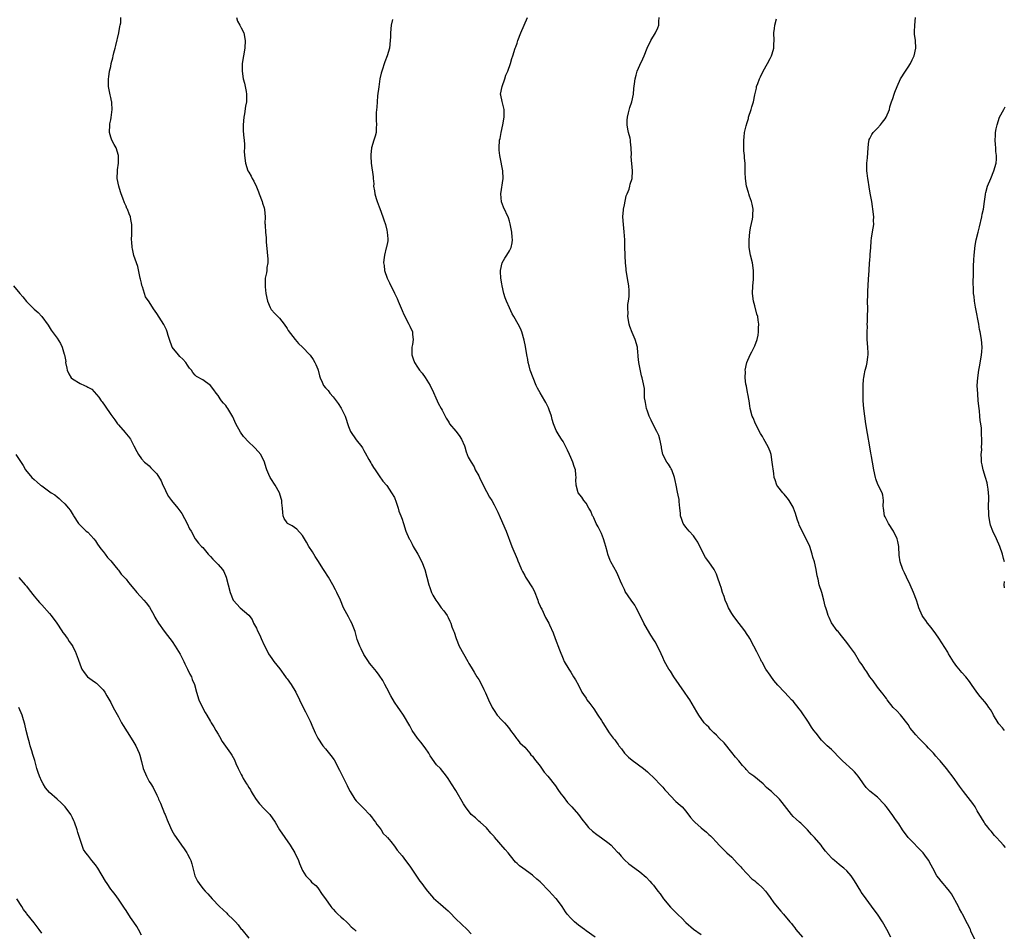
# Model space of a CAD drawing. Units: inches. Extents: x 2619000 to 2622000, y 1512000 to 1515000.
# Drawn here: x 2619513 to 2619770, y 1512803 to 1513040 of the extents above; entities that cross this region are included whole.
import ezdxf

# ---------------------------------------------------------------- set-up
doc = ezdxf.new("R2010")
doc.units = ezdxf.units.IN
doc.header["$MEASUREMENT"] = 0
doc.layers.add('LD26191512_10ft', color=73, linetype='Continuous')

msp = doc.modelspace()

# ---------------------------------------------------------------- linework, layer by layer
at = {"layer": 'LD26191512_10ft'}
for points, elevation in [([(2619663.38, 1512801), (2619661, 1512802.69), (2619660.62, 1512803), (2619659, 1512804.19), (2619658.02, 1512805), (2619657, 1512805.96), (2619656.08, 1512807), (2619655.66, 1512807.66), (2619654.73, 1512809), (2619653.29, 1512811), (2619653.15, 1512811.15), (2619652.14, 1512812.14), (2619651.37, 1512813), (2619649, 1512815.44), (2619648.15, 1512816.15), (2619647.21, 1512817), (2619647, 1512817.17), (2619644.47, 1512819), (2619643.64, 1512819.64), (2619643, 1512820.26), (2619642.6, 1512820.6), (2619642.24, 1512821), (2619640.66, 1512823), (2619639.87, 1512823.87), (2619637.12, 1512827.12), (2619637, 1512827.29), (2619636.17, 1512828.17), (2619635, 1512829.55), (2619633.39, 1512831), (2619633, 1512831.32), (2619632.14, 1512832.14), (2619631, 1512833.08), (2619629.58, 1512835), (2619629, 1512835.86), (2619627, 1512839.28), (2619625.89, 1512841), (2619625, 1512842.43), (2619624.59, 1512843), (2619622.98, 1512845), (2619622.02, 1512846.02), (2619620.36, 1512848.36), (2619619.98, 1512849), (2619619, 1512850.46), (2619617.89, 1512851.89), (2619616.98, 1512853), (2619615.65, 1512855), (2619615, 1512856.19), (2619613.38, 1512859), (2619612.39, 1512860.39), (2619612, 1512861), (2619611, 1512862.35), (2619610.03, 1512864.03), (2619609, 1512866.04), (2619608.47, 1512867), (2619607.98, 1512867.98), (2619607, 1512869.44), (2619606.33, 1512870.33), (2619605, 1512871.91), (2619604.53, 1512872.52), (2619604.22, 1512873), (2619603, 1512874.83), (2619602.3, 1512876.3), (2619601.94, 1512877), (2619601.32, 1512878.68), (2619600.75, 1512880.75), (2619599.87, 1512883), (2619599.57, 1512883.57), (2619599, 1512884.6), (2619598.19, 1512886.19), (2619597.75, 1512887), (2619596.94, 1512888.94), (2619596.02, 1512891), (2619595.67, 1512891.67), (2619594.94, 1512893), (2619593.78, 1512895), (2619592.7, 1512896.7), (2619592.52, 1512897), (2619591, 1512899.3), (2619590.34, 1512900.34), (2619589.6, 1512901.6), (2619588.7, 1512903), (2619588.1, 1512904.1), (2619587.51, 1512905), (2619587, 1512905.83), (2619585.52, 1512907.52), (2619584.35, 1512908.35), (2619583.13, 1512909), (2619583, 1512909.14), (2619582.25, 1512910.25), (2619581.96, 1512911), (2619581.85, 1512911.85), (2619581.76, 1512913), (2619581.62, 1512914.38), (2619581.6, 1512915), (2619581.48, 1512915.48), (2619580.98, 1512916.98), (2619579.85, 1512919), (2619578.72, 1512920.72), (2619578.58, 1512921), (2619578.26, 1512921.74), (2619577.68, 1512923), (2619577.53, 1512923.53), (2619577.08, 1512925), (2619576.18, 1512927), (2619574.64, 1512928.64), (2619574.35, 1512929), (2619573, 1512930.23), (2619571.66, 1512931.66), (2619570.81, 1512932.81), (2619569.67, 1512935), (2619568.85, 1512936.85), (2619567.53, 1512939), (2619567.32, 1512939.32), (2619567, 1512939.73), (2619566.4, 1512940.4), (2619565.93, 1512941), (2619565.54, 1512941.54), (2619565, 1512942.37), (2619564.49, 1512943), (2619563.85, 1512943.85), (2619563, 1512944.99), (2619561, 1512946.47), (2619559.33, 1512947.33), (2619559, 1512947.65), (2619558.38, 1512948.38), (2619558.04, 1512949), (2619557.54, 1512949.54), (2619557, 1512950.3), (2619556.61, 1512951), (2619555.84, 1512951.84), (2619555, 1512952.59), (2619554.63, 1512953), (2619552.98, 1512955), (2619552.29, 1512957), (2619551.97, 1512958.03), (2619551.71, 1512959), (2619551.52, 1512959.52), (2619550.88, 1512960.88), (2619549, 1512963.77), (2619548.15, 1512965), (2619547, 1512966.82), (2619546.1, 1512968.1), (2619545.78, 1512969), (2619545.27, 1512970.73), (2619545.11, 1512971.11), (2619545, 1512971.67), (2619544.74, 1512972.74), (2619544.7, 1512973), (2619544.03, 1512976.03), (2619543.68, 1512977), (2619543.06, 1512978.94), (2619542.66, 1512980.66), (2619542.56, 1512981), (2619542.49, 1512982.49), (2619542.43, 1512983), (2619542.51, 1512984.51), (2619542.5, 1512985), (2619542.46, 1512985.54), (2619542.49, 1512987), (2619542.27, 1512988.27), (2619542.11, 1512989), (2619541.78, 1512989.78), (2619541.33, 1512991), (2619541.21, 1512991.21), (2619541, 1512991.76), (2619540.61, 1512992.61), (2619540.15, 1512993.85), (2619539.71, 1512995), (2619539.55, 1512995.55), (2619539.08, 1512997), (2619538.67, 1512999), (2619538.73, 1513001), (2619538.75, 1513001.25), (2619539.02, 1513003), (2619539.04, 1513005), (2619538.38, 1513007), (2619537.86, 1513007.86), (2619537.28, 1513009), (2619537, 1513009.8), (2619536.67, 1513011), (2619536.72, 1513013), (2619536.74, 1513013.26), (2619537, 1513014.32), (2619537.12, 1513014.88), (2619537.38, 1513017), (2619537.24, 1513018.76), (2619537.24, 1513019), (2619537.2, 1513019.2), (2619537, 1513020.14), (2619536.82, 1513020.82), (2619536.75, 1513021.25), (2619536.43, 1513023), (2619536.39, 1513025), (2619536.49, 1513025.51), (2619536.68, 1513027), (2619537, 1513028.25), (2619537.14, 1513029), (2619537.55, 1513030.45), (2619537.62, 1513031), (2619537.8, 1513031.8), (2619538.13, 1513033), (2619538.3, 1513033.7), (2619539.08, 1513037), (2619539.36, 1513038.64), (2619539.48, 1513039), (2619539.6, 1513039.6), (2619539.65, 1513041)], 8840), ([(2619569.78, 1513041), (2619570.08, 1513040.08), (2619570.7, 1513039), (2619571, 1513038.32), (2619571.7, 1513037), (2619572.09, 1513035), (2619572, 1513033), (2619571.32, 1513029), (2619571.25, 1513027), (2619571.58, 1513025), (2619571.85, 1513023.85), (2619572.09, 1513023), (2619572.33, 1513021.67), (2619572.42, 1513021), (2619572.39, 1513020.39), (2619572.37, 1513019), (2619572.15, 1513017.85), (2619571.88, 1513015.88), (2619571.71, 1513015), (2619571.54, 1513013), (2619571.58, 1513011.58), (2619571.67, 1513010.33), (2619571.81, 1513009), (2619571.9, 1513007.9), (2619571.86, 1513007), (2619571.84, 1513006.16), (2619571.91, 1513005), (2619572.16, 1513003), (2619572.8, 1513001), (2619573, 1513000.62), (2619573.6, 1512999.6), (2619573.85, 1512999), (2619574.3, 1512998.3), (2619575, 1512996.81), (2619575.54, 1512995.54), (2619575.71, 1512995), (2619576.48, 1512993), (2619576.56, 1512992.56), (2619577, 1512991.31), (2619577.13, 1512990.87), (2619577.29, 1512989), (2619577.23, 1512987.23), (2619577.27, 1512987), (2619577.3, 1512986.7), (2619577.39, 1512985), (2619577.54, 1512983.54), (2619577.52, 1512982.48), (2619577.76, 1512979.76), (2619578.01, 1512977.98), (2619577.99, 1512977), (2619577.75, 1512975.75), (2619577.74, 1512975), (2619577.62, 1512974.38), (2619577.3, 1512973), (2619577.27, 1512971.27), (2619577.24, 1512971), (2619577.25, 1512970.75), (2619577.48, 1512969), (2619577.9, 1512967), (2619578.62, 1512965.38), (2619578.75, 1512965), (2619578.84, 1512964.84), (2619579.78, 1512963.78), (2619580.61, 1512963), (2619581, 1512962.59), (2619582.23, 1512961), (2619583, 1512959.84), (2619583.3, 1512959.3), (2619585.1, 1512957), (2619585.95, 1512955.95), (2619587, 1512955.02), (2619588.95, 1512952.95), (2619589, 1512952.89), (2619589.77, 1512951.77), (2619590.21, 1512951), (2619590.48, 1512950.48), (2619591, 1512949.27), (2619591.1, 1512949), (2619591.47, 1512947.47), (2619591.64, 1512947), (2619592.16, 1512945.84), (2619592.49, 1512945), (2619593, 1512944.37), (2619593.68, 1512943.68), (2619594.17, 1512943), (2619595, 1512942.06), (2619596.3, 1512940.3), (2619597.09, 1512939.09), (2619598.16, 1512937), (2619599, 1512934.28), (2619599.54, 1512933), (2619601, 1512930.83), (2619602.46, 1512929), (2619602.68, 1512928.68), (2619603, 1512928.04), (2619603.39, 1512927.39), (2619604.34, 1512925.66), (2619604.83, 1512924.83), (2619605, 1512924.49), (2619605.56, 1512923.56), (2619605.96, 1512923), (2619607, 1512921.43), (2619608, 1512920), (2619609, 1512918.93), (2619610.28, 1512917), (2619611, 1512915.73), (2619611.48, 1512914.52), (2619611.99, 1512913), (2619612.16, 1512912.16), (2619612.68, 1512911), (2619613, 1512910.11), (2619613.24, 1512909.24), (2619613.33, 1512909), (2619613.97, 1512907), (2619614.87, 1512905), (2619615, 1512904.79), (2619615.59, 1512903.59), (2619615.9, 1512903), (2619617.14, 1512901), (2619618.17, 1512899), (2619618.92, 1512897), (2619619.96, 1512893), (2619620.24, 1512892.24), (2619620.65, 1512891), (2619621, 1512890.24), (2619621.78, 1512889), (2619622.31, 1512888.31), (2619623, 1512887.25), (2619623.23, 1512887), (2619623.85, 1512886.15), (2619624.72, 1512885), (2619624.83, 1512884.83), (2619625, 1512884.44), (2619625.5, 1512883.5), (2619625.69, 1512883), (2619625.99, 1512882.01), (2619626.38, 1512881), (2619626.58, 1512880.58), (2619627.09, 1512879), (2619627.93, 1512877), (2619628.99, 1512875), (2619630.18, 1512873), (2619630.45, 1512872.45), (2619631, 1512871.47), (2619631.81, 1512870.19), (2619632.51, 1512869), (2619633, 1512868.25), (2619633.44, 1512867.44), (2619634.31, 1512865.69), (2619634.8, 1512864.8), (2619635.58, 1512863), (2619636.49, 1512861), (2619636.67, 1512860.67), (2619637, 1512860.14), (2619637.82, 1512859), (2619639, 1512857.69), (2619639.68, 1512857), (2619640.29, 1512856.29), (2619641, 1512855.36), (2619641.32, 1512855), (2619642.25, 1512853.75), (2619642.86, 1512852.86), (2619643, 1512852.72), (2619643.76, 1512851.76), (2619645, 1512850.62), (2619646.32, 1512849), (2619646.63, 1512848.63), (2619647, 1512848.27), (2619647.52, 1512847.52), (2619649, 1512845.63), (2619650.08, 1512844.08), (2619651, 1512843.02), (2619653, 1512840.54), (2619653.6, 1512839.6), (2619654.4, 1512838.4), (2619655, 1512837.7), (2619656.15, 1512836.15), (2619657.3, 1512835), (2619658.98, 1512833), (2619659.85, 1512831.85), (2619661, 1512830.41), (2619661.66, 1512829.66), (2619662.69, 1512828.69), (2619663.79, 1512827.79), (2619665, 1512826.96), (2619667, 1512825.47), (2619667.52, 1512825), (2619668.25, 1512824.25), (2619669.21, 1512823.21), (2619669.42, 1512823), (2619670.13, 1512822.13), (2619671, 1512821.23), (2619672.19, 1512820.19), (2619673.71, 1512819), (2619675, 1512818.06), (2619676.66, 1512816.66), (2619677.64, 1512815.64), (2619678.18, 1512815), (2619678.58, 1512814.58), (2619679, 1512814.02), (2619679.75, 1512813), (2619680.3, 1512812.3), (2619681.23, 1512811), (2619683, 1512808.88), (2619683.94, 1512807.94), (2619685, 1512806.86), (2619685.96, 1512805.96), (2619687, 1512804.84), (2619689, 1512803.14), (2619691, 1512801.74)], 8850), ([(2619740.51, 1512801), (2619739.5, 1512803), (2619738.36, 1512805), (2619737.02, 1512807.02), (2619736.18, 1512808.18), (2619734.05, 1512811), (2619733.63, 1512811.63), (2619732.8, 1512812.8), (2619732.67, 1512813), (2619731, 1512815.75), (2619730.5, 1512816.5), (2619730.13, 1512817), (2619729, 1512818.3), (2619728.25, 1512819), (2619727.58, 1512819.58), (2619727, 1512820), (2619725.79, 1512821), (2619725.36, 1512821.36), (2619725, 1512821.7), (2619723.45, 1512823.45), (2619722.59, 1512824.59), (2619722.3, 1512825), (2619720.61, 1512827), (2619719.84, 1512827.84), (2619718.76, 1512829), (2619717.93, 1512829.93), (2619717, 1512830.78), (2619716.72, 1512831), (2619715.8, 1512831.8), (2619715, 1512832.55), (2619714.56, 1512833), (2619712.13, 1512836.13), (2619711.42, 1512837), (2619709.38, 1512839), (2619709, 1512839.34), (2619708.1, 1512840.1), (2619707.16, 1512841), (2619704.76, 1512843), (2619703.76, 1512843.76), (2619702.75, 1512844.75), (2619702.56, 1512845), (2619701.79, 1512845.79), (2619700.81, 1512847), (2619699.97, 1512847.97), (2619699, 1512849.26), (2619697, 1512851.74), (2619695.74, 1512853), (2619695, 1512853.77), (2619694.33, 1512854.33), (2619693.34, 1512855.34), (2619693, 1512855.79), (2619692.38, 1512856.38), (2619691.85, 1512857), (2619690.45, 1512859), (2619689.86, 1512859.86), (2619688.05, 1512863), (2619687.61, 1512863.61), (2619686.72, 1512865), (2619683.89, 1512869), (2619683, 1512870.4), (2619682.56, 1512871), (2619681.43, 1512873), (2619681, 1512873.97), (2619680.57, 1512875), (2619679.64, 1512877), (2619679, 1512878.06), (2619678.66, 1512878.66), (2619677.87, 1512879.87), (2619677, 1512881.29), (2619676.1, 1512883), (2619675.13, 1512885), (2619674.11, 1512887), (2619673.68, 1512887.68), (2619672.75, 1512889), (2619671.24, 1512891.24), (2619671, 1512891.77), (2619670.58, 1512892.58), (2619670.42, 1512893), (2619669.96, 1512893.96), (2619669.57, 1512895), (2619669, 1512896.17), (2619667.43, 1512899), (2619667.29, 1512899.29), (2619666.66, 1512901), (2619666.57, 1512901.43), (2619666.16, 1512903), (2619665.86, 1512903.86), (2619665.56, 1512905), (2619665, 1512906.4), (2619664.12, 1512908.12), (2619663.64, 1512909), (2619663, 1512910.41), (2619662.81, 1512910.81), (2619662.7, 1512911), (2619662.23, 1512912.23), (2619661.74, 1512913), (2619661, 1512914.28), (2619660.44, 1512915), (2619659.86, 1512915.86), (2619658.94, 1512917), (2619658.39, 1512919), (2619658.35, 1512920.35), (2619658.38, 1512921), (2619658.35, 1512921.65), (2619658.21, 1512923), (2619657.87, 1512923.87), (2619657.55, 1512925), (2619657, 1512926.16), (2619656.65, 1512927), (2619656.12, 1512928.12), (2619655.75, 1512929), (2619655, 1512930.33), (2619654.58, 1512931), (2619653.95, 1512931.95), (2619653.21, 1512933.21), (2619653, 1512933.69), (2619652.53, 1512935), (2619652.14, 1512936.14), (2619651.94, 1512937), (2619651.35, 1512938.65), (2619651.18, 1512939.18), (2619651, 1512939.51), (2619650.53, 1512940.53), (2619650.26, 1512941), (2619649, 1512943.1), (2619648.32, 1512944.32), (2619648.02, 1512945), (2619647.19, 1512947), (2619646.45, 1512949), (2619646.15, 1512950.15), (2619645.89, 1512951), (2619645.77, 1512951.77), (2619645.53, 1512953), (2619645.17, 1512955.17), (2619644.85, 1512956.85), (2619644.22, 1512959), (2619643.86, 1512959.86), (2619643.3, 1512961), (2619642.19, 1512963), (2619641.72, 1512963.72), (2619641, 1512965.25), (2619640.21, 1512967), (2619639.86, 1512967.86), (2619639.52, 1512969), (2619639.07, 1512971), (2619639, 1512971.51), (2619638.75, 1512973), (2619638.71, 1512974.71), (2619638.68, 1512975), (2619639.14, 1512977), (2619639.82, 1512978.18), (2619640.35, 1512979), (2619641, 1512980.09), (2619641.48, 1512981), (2619641.76, 1512982.24), (2619641.82, 1512983), (2619641.73, 1512983.73), (2619641.61, 1512985), (2619641.24, 1512986.76), (2619641.19, 1512987.19), (2619641, 1512987.84), (2619640.73, 1512988.73), (2619639.49, 1512991.49), (2619638.95, 1512992.95), (2619638.8, 1512995), (2619639.37, 1512999), (2619639.29, 1513001), (2619638.58, 1513004.58), (2619638.48, 1513005), (2619638.37, 1513006.37), (2619638.29, 1513007), (2619638.45, 1513009), (2619638.56, 1513009.44), (2619638.85, 1513011), (2619639.28, 1513013), (2619639.6, 1513015), (2619639.64, 1513015.64), (2619639.6, 1513017), (2619639.07, 1513019.07), (2619638.75, 1513020.75), (2619638.71, 1513021), (2619639.07, 1513023), (2619639.8, 1513025), (2619640.06, 1513025.94), (2619640.55, 1513027), (2619641.28, 1513029), (2619641.67, 1513030.33), (2619641.92, 1513031), (2619642.52, 1513033), (2619642.66, 1513033.34), (2619643, 1513034.33), (2619643.2, 1513035), (2619643.99, 1513037), (2619644.89, 1513039), (2619645.72, 1513041)], 8870), ([(2619762.39, 1512800.39), (2619761.41, 1512802.59), (2619761.25, 1512803), (2619761.19, 1512803.19), (2619760.53, 1512804.53), (2619759.2, 1512807), (2619759, 1512807.34), (2619758.43, 1512808.43), (2619758.16, 1512809), (2619756.32, 1512812.32), (2619755.82, 1512813), (2619755, 1512814.02), (2619754.17, 1512815), (2619753.66, 1512815.66), (2619753, 1512816.39), (2619752.52, 1512817), (2619751.43, 1512819), (2619750.63, 1512820.63), (2619750.42, 1512821), (2619749.85, 1512821.85), (2619748.97, 1512823), (2619745.04, 1512827), (2619743.59, 1512829), (2619742.57, 1512830.57), (2619741.71, 1512831.71), (2619741, 1512832.8), (2619739.37, 1512835), (2619739.2, 1512835.2), (2619739, 1512835.47), (2619738.28, 1512836.28), (2619737.59, 1512837), (2619737, 1512837.52), (2619735, 1512839.14), (2619734.11, 1512840.11), (2619733.39, 1512841), (2619733, 1512841.53), (2619731.97, 1512843), (2619731.55, 1512843.55), (2619731, 1512844.15), (2619730.58, 1512844.58), (2619727.89, 1512847), (2619727.44, 1512847.44), (2619725, 1512849.96), (2619723.91, 1512851), (2619722.46, 1512852.46), (2619721, 1512854.27), (2619720.44, 1512855), (2619719.84, 1512855.84), (2619719, 1512857.13), (2619717, 1512860.12), (2619716.61, 1512860.61), (2619715, 1512862.59), (2619714.62, 1512863), (2619713.81, 1512863.81), (2619712.76, 1512865), (2619711, 1512866.79), (2619709.99, 1512867.99), (2619709.17, 1512869.17), (2619709, 1512869.44), (2619707.92, 1512871), (2619707.57, 1512871.57), (2619707, 1512872.67), (2619706.8, 1512873), (2619706.62, 1512873.38), (2619705.52, 1512875.52), (2619704.79, 1512877), (2619703.69, 1512879), (2619703.43, 1512879.43), (2619703, 1512880.03), (2619702.39, 1512881), (2619700.05, 1512884.05), (2619699.34, 1512885), (2619699, 1512885.49), (2619698.15, 1512887), (2619697.83, 1512887.83), (2619697.3, 1512889), (2619697, 1512889.92), (2619696.6, 1512891), (2619696.25, 1512892.25), (2619695.94, 1512893), (2619695.31, 1512895), (2619695, 1512895.76), (2619694.61, 1512896.61), (2619694.41, 1512897), (2619693, 1512899), (2619692.14, 1512900.14), (2619690.66, 1512903), (2619690.12, 1512904.12), (2619689.56, 1512905), (2619689, 1512905.79), (2619687.88, 1512907), (2619687, 1512908.05), (2619686.59, 1512908.59), (2619686.31, 1512909), (2619685.99, 1512909.99), (2619685.61, 1512911), (2619685.63, 1512911.63), (2619685.44, 1512913), (2619685.27, 1512914.73), (2619685.29, 1512915), (2619685.25, 1512915.25), (2619685, 1512916.41), (2619684.88, 1512917.12), (2619684.52, 1512919), (2619684.22, 1512920.22), (2619684.11, 1512921), (2619683.35, 1512923), (2619683.24, 1512923.24), (2619683, 1512923.6), (2619682.49, 1512924.49), (2619682.1, 1512925), (2619681.05, 1512927), (2619680.71, 1512928.71), (2619680.68, 1512929), (2619680.26, 1512931), (2619679.95, 1512931.95), (2619679.45, 1512933), (2619679, 1512933.78), (2619677.96, 1512935.96), (2619677.49, 1512937), (2619677, 1512938.28), (2619676.78, 1512939), (2619676.53, 1512940.53), (2619676.39, 1512941), (2619676.23, 1512941.77), (2619676.2, 1512944.2), (2619675.82, 1512946.18), (2619675.65, 1512947), (2619675.47, 1512947.47), (2619675, 1512949.67), (2619674.74, 1512951), (2619674.56, 1512952.56), (2619674.56, 1512953), (2619674.52, 1512953.48), (2619674.38, 1512955), (2619673.81, 1512957), (2619673, 1512958.83), (2619672.42, 1512960.42), (2619672.28, 1512961), (2619671.93, 1512963), (2619671.94, 1512963.94), (2619671.86, 1512965), (2619671.89, 1512966.11), (2619672.05, 1512967), (2619672.22, 1512968.22), (2619672.28, 1512969), (2619672.25, 1512969.75), (2619672.16, 1512971), (2619671.95, 1512971.95), (2619671.49, 1512975), (2619671.47, 1512975.47), (2619671.32, 1512977), (2619671.2, 1512978.8), (2619671.21, 1512979.21), (2619671.13, 1512981), (2619671.1, 1512983), (2619670.96, 1512985.04), (2619670.72, 1512987), (2619670.63, 1512989), (2619670.8, 1512990.8), (2619670.8, 1512991), (2619671, 1512992.12), (2619671.49, 1512994.51), (2619671.71, 1512995), (2619672.2, 1512996.2), (2619672.4, 1512997), (2619672.46, 1512997.54), (2619672.99, 1512999), (2619673.08, 1513001), (2619672.78, 1513004.78), (2619672.82, 1513005.18), (2619672.8, 1513007), (2619672.61, 1513008.61), (2619672.6, 1513009), (2619672.5, 1513009.5), (2619672.08, 1513011), (2619671.88, 1513011.88), (2619671.69, 1513013), (2619671.74, 1513014.26), (2619671.79, 1513015), (2619672.11, 1513016.11), (2619672.45, 1513017.55), (2619672.93, 1513019), (2619673.33, 1513021), (2619673.49, 1513022.51), (2619673.66, 1513023.66), (2619673.81, 1513025), (2619674.03, 1513025.97), (2619674.33, 1513027), (2619675, 1513028.56), (2619675.79, 1513030.21), (2619676.13, 1513031), (2619676.9, 1513033), (2619677.86, 1513035), (2619679.09, 1513037), (2619679.68, 1513038.32), (2619679.94, 1513039), (2619679.96, 1513039.96), (2619680.03, 1513041)], 8880), ([(2619770.19, 1512855), (2619769.63, 1512855.63), (2619768.7, 1512856.7), (2619768.48, 1512857), (2619767.28, 1512859), (2619767.19, 1512859.19), (2619766.48, 1512860.48), (2619766.09, 1512861), (2619765.65, 1512861.65), (2619765, 1512862.46), (2619763.84, 1512863.84), (2619762.9, 1512865), (2619761.59, 1512867), (2619761, 1512867.77), (2619760.1, 1512869), (2619759, 1512870.13), (2619758.59, 1512870.59), (2619758.29, 1512871), (2619757.69, 1512871.69), (2619756.85, 1512872.85), (2619755.56, 1512875), (2619755.36, 1512875.36), (2619753.02, 1512879.02), (2619752.21, 1512880.21), (2619751, 1512881.82), (2619750.04, 1512883), (2619749.62, 1512883.62), (2619749, 1512884.46), (2619748.66, 1512885), (2619747.82, 1512887), (2619747.6, 1512887.6), (2619747.17, 1512889), (2619746.43, 1512891), (2619745.53, 1512893), (2619744.59, 1512895), (2619744.11, 1512896.11), (2619743.65, 1512897), (2619742.93, 1512899), (2619742.71, 1512900.71), (2619742.66, 1512901), (2619742.6, 1512902.6), (2619742.56, 1512903), (2619742.31, 1512904.31), (2619742.16, 1512905), (2619741.24, 1512907), (2619739.9, 1512909), (2619739, 1512910.68), (2619738.84, 1512911), (2619738.55, 1512913), (2619738.52, 1512913.48), (2619738.59, 1512915), (2619738.4, 1512916.4), (2619738.22, 1512917), (2619737.15, 1512919.15), (2619736.59, 1512920.59), (2619736.48, 1512921), (2619736.03, 1512923), (2619735.7, 1512925), (2619735.5, 1512926.5), (2619735.4, 1512927), (2619735.3, 1512927.3), (2619735.06, 1512929), (2619734.43, 1512932.43), (2619734.02, 1512935), (2619733.72, 1512937), (2619733.45, 1512939), (2619733.28, 1512941), (2619733.25, 1512943), (2619733.3, 1512945), (2619733.38, 1512946.62), (2619733.44, 1512947), (2619733.59, 1512947.59), (2619733.82, 1512949), (2619734.13, 1512950.13), (2619734.35, 1512951), (2619734.5, 1512952.5), (2619734.57, 1512953), (2619734.57, 1512953.43), (2619734.47, 1512955), (2619734.33, 1512957), (2619734.35, 1512958.35), (2619734.29, 1512959), (2619734.38, 1512960.38), (2619734.37, 1512961), (2619734.39, 1512961.61), (2619734.46, 1512963), (2619734.47, 1512965), (2619734.45, 1512967), (2619734.5, 1512968.5), (2619734.49, 1512969), (2619734.51, 1512969.49), (2619734.71, 1512972.71), (2619734.81, 1512975), (2619734.95, 1512976.95), (2619734.95, 1512977.05), (2619735, 1512977.5), (2619735.11, 1512978.89), (2619735.14, 1512979.14), (2619735.25, 1512981), (2619735.38, 1512982.62), (2619735.5, 1512983.5), (2619735.92, 1512986.08), (2619736.03, 1512987), (2619736.02, 1512988.02), (2619736.04, 1512989), (2619735.83, 1512991), (2619735.71, 1512991.71), (2619735.52, 1512993), (2619735.22, 1512994.78), (2619735.14, 1512995.14), (2619734.84, 1512996.84), (2619734.56, 1512998.56), (2619734.49, 1512999), (2619734.35, 1513000.35), (2619734.25, 1513001), (2619734.22, 1513001.78), (2619734.26, 1513003), (2619734.4, 1513004.4), (2619734.56, 1513007), (2619734.8, 1513008.8), (2619734.81, 1513009), (2619734.85, 1513009.15), (2619735, 1513009.46), (2619735.51, 1513010.49), (2619735.92, 1513011), (2619737, 1513012.12), (2619737.8, 1513013), (2619738.33, 1513013.67), (2619739, 1513014.56), (2619739.3, 1513015), (2619740.14, 1513017), (2619740.28, 1513017.72), (2619740.7, 1513019), (2619741, 1513019.86), (2619741.36, 1513021), (2619741.55, 1513021.55), (2619742.14, 1513023), (2619743.07, 1513025), (2619744.35, 1513027), (2619745, 1513028.06), (2619745.65, 1513029), (2619746.05, 1513029.95), (2619746.59, 1513031), (2619747.01, 1513033), (2619746.9, 1513035), (2619746.7, 1513036.7), (2619746.68, 1513037), (2619746.72, 1513037.28), (2619746.75, 1513039), (2619746.96, 1513041)], 8900), ([(2619610.49, 1513040.49), (2619610.17, 1513039), (2619609.99, 1513037), (2619609.95, 1513035.95), (2619609.93, 1513035), (2619609.69, 1513033), (2619609.11, 1513031), (2619608.54, 1513029.46), (2619607.69, 1513027), (2619607.54, 1513026.46), (2619607.2, 1513025), (2619606.9, 1513022.9), (2619606.61, 1513020.61), (2619606.46, 1513019), (2619606.41, 1513017.59), (2619606.25, 1513016.25), (2619606.26, 1513015), (2619606.21, 1513014.21), (2619606.36, 1513013), (2619606.27, 1513012.27), (2619606.26, 1513011), (2619605.94, 1513010.06), (2619605.66, 1513009), (2619605.06, 1513007), (2619604.84, 1513005.16), (2619604.83, 1513005), (2619604.87, 1513004.87), (2619604.93, 1513003), (2619605.45, 1512999.45), (2619605.44, 1512999), (2619605.59, 1512997.59), (2619605.58, 1512997), (2619605.8, 1512995.8), (2619605.87, 1512995), (2619606.21, 1512993.79), (2619606.46, 1512993), (2619607, 1512991.58), (2619607.18, 1512991.18), (2619608, 1512989), (2619608.22, 1512988.22), (2619608.65, 1512987), (2619609, 1512985.53), (2619609.15, 1512985), (2619609.27, 1512983.27), (2619609.31, 1512983), (2619609.24, 1512982.76), (2619608.91, 1512981.09), (2619608.88, 1512980.88), (2619608.4, 1512979), (2619608.23, 1512977.77), (2619608.18, 1512977), (2619608.3, 1512976.3), (2619608.45, 1512975), (2619609.13, 1512973), (2619609.75, 1512971.75), (2619610.05, 1512971), (2619610.37, 1512970.37), (2619611, 1512969.05), (2619611.69, 1512967.69), (2619612, 1512967), (2619613, 1512964.55), (2619613.47, 1512963.47), (2619614.76, 1512961), (2619615, 1512960.44), (2619615.68, 1512959), (2619615.74, 1512958.26), (2619615.88, 1512957), (2619615.7, 1512955.7), (2619615.56, 1512955), (2619615.52, 1512954.48), (2619615.52, 1512953), (2619615.9, 1512951.9), (2619616.2, 1512951), (2619617, 1512949.78), (2619617.55, 1512949), (2619618.21, 1512948.21), (2619619.04, 1512947.04), (2619620.33, 1512945), (2619621.17, 1512943.17), (2619621.77, 1512941.77), (2619622.17, 1512941), (2619622.4, 1512940.4), (2619623.21, 1512939), (2619623.47, 1512938.53), (2619624.22, 1512937), (2619624.5, 1512936.5), (2619625, 1512935.69), (2619625.24, 1512935.24), (2619625.41, 1512935), (2619627, 1512933.06), (2619627.9, 1512931.9), (2619628.54, 1512931), (2619629.25, 1512929.26), (2619629.39, 1512929), (2619629.69, 1512927.69), (2619630.28, 1512926.28), (2619630.99, 1512925), (2619631.8, 1512923.8), (2619632.1, 1512923), (2619633, 1512921.37), (2619633.17, 1512921), (2619634.15, 1512919), (2619635, 1512917.3), (2619635.82, 1512915.82), (2619636.4, 1512915), (2619637, 1512913.86), (2619637.5, 1512913), (2619637.94, 1512911.94), (2619638.57, 1512910.57), (2619640.11, 1512907), (2619641.65, 1512903), (2619643, 1512899.76), (2619643.2, 1512899.2), (2619643.53, 1512898.47), (2619644.14, 1512897), (2619644.43, 1512896.43), (2619645, 1512895.39), (2619645.2, 1512895), (2619645.92, 1512893.92), (2619646.49, 1512893), (2619646.7, 1512892.7), (2619647, 1512892.21), (2619647.43, 1512891.43), (2619648.4, 1512889), (2619648.52, 1512888.52), (2619649, 1512887.44), (2619649.12, 1512887.12), (2619649.42, 1512886.58), (2619650.44, 1512884.44), (2619651.28, 1512883), (2619651.49, 1512882.51), (2619652.45, 1512880.45), (2619652.95, 1512879), (2619654.05, 1512876.05), (2619655, 1512873.67), (2619655.31, 1512873), (2619656.48, 1512871), (2619657, 1512870.19), (2619657.73, 1512869), (2619658.2, 1512868.2), (2619659, 1512866.76), (2619659.93, 1512865), (2619660.32, 1512864.32), (2619661, 1512863.38), (2619661.24, 1512863), (2619661.97, 1512861.97), (2619663, 1512860.6), (2619664.08, 1512859), (2619665, 1512857.54), (2619665.36, 1512857), (2619667, 1512854.37), (2619668.04, 1512853), (2619668.48, 1512852.48), (2619669, 1512851.72), (2619669.33, 1512851.33), (2619669.52, 1512851), (2619670.2, 1512850.2), (2619671.05, 1512849), (2619672.04, 1512848.04), (2619673, 1512847.21), (2619676.02, 1512845), (2619677, 1512844.14), (2619679, 1512842.23), (2619680.14, 1512841), (2619681, 1512840.14), (2619681.51, 1512839.51), (2619681.97, 1512839), (2619683, 1512837.92), (2619684.45, 1512836.45), (2619685.51, 1512835.51), (2619686.04, 1512835), (2619687, 1512833.89), (2619688.27, 1512832.27), (2619689, 1512831.36), (2619689.17, 1512831.17), (2619689.35, 1512831), (2619691, 1512829.55), (2619692.43, 1512828.43), (2619693, 1512827.86), (2619693.45, 1512827.45), (2619693.92, 1512827), (2619695, 1512825.79), (2619695.73, 1512825), (2619697.76, 1512823), (2619699, 1512821.87), (2619700.39, 1512820.38), (2619701, 1512819.77), (2619701.34, 1512819.34), (2619701.63, 1512819), (2619704.28, 1512816.28), (2619705, 1512815.71), (2619705.37, 1512815.37), (2619705.84, 1512815), (2619707, 1512813.88), (2619707.79, 1512813), (2619708.29, 1512812.3), (2619709, 1512811.37), (2619709.95, 1512809.95), (2619711.8, 1512807.8), (2619712.53, 1512807), (2619714.17, 1512805), (2619714.57, 1512804.57), (2619715, 1512804), (2619715.46, 1512803.46), (2619715.76, 1512803), (2619717.42, 1512801)], 8860), ([(2619770.4, 1512824.4), (2619769.86, 1512825), (2619769, 1512826.02), (2619768.06, 1512827), (2619767.55, 1512827.55), (2619766.65, 1512828.65), (2619766.34, 1512829), (2619765.77, 1512829.77), (2619765, 1512830.73), (2619764.82, 1512831), (2619764.16, 1512832.16), (2619763, 1512834.02), (2619762.48, 1512835), (2619761.9, 1512835.9), (2619759.49, 1512839), (2619758.44, 1512840.44), (2619758.01, 1512841), (2619757, 1512842.45), (2619755.06, 1512845), (2619753.36, 1512847), (2619753.18, 1512847.18), (2619753, 1512847.42), (2619752.23, 1512848.23), (2619751.6, 1512849), (2619751, 1512849.67), (2619750.36, 1512850.36), (2619749.81, 1512851), (2619749.41, 1512851.41), (2619748.39, 1512852.39), (2619747.85, 1512853), (2619747, 1512853.87), (2619746.04, 1512855), (2619745.59, 1512855.59), (2619745, 1512856.49), (2619743.02, 1512859.02), (2619742.06, 1512860.06), (2619741.14, 1512861), (2619739.58, 1512863), (2619739.35, 1512863.35), (2619739, 1512863.73), (2619738.48, 1512864.48), (2619738.06, 1512865), (2619737, 1512866.27), (2619735.89, 1512867.89), (2619735.04, 1512869), (2619734.24, 1512870.24), (2619733.68, 1512871), (2619733.43, 1512871.43), (2619733, 1512872.11), (2619732.36, 1512873), (2619731, 1512875.2), (2619730.26, 1512876.26), (2619729.69, 1512877), (2619729, 1512877.93), (2619727.62, 1512879.62), (2619727, 1512880.43), (2619726.77, 1512880.77), (2619726.52, 1512881), (2619725.04, 1512883.04), (2619724.45, 1512884.45), (2619724.19, 1512885), (2619723.84, 1512886.16), (2619723.56, 1512887), (2619723.4, 1512887.4), (2619723.01, 1512889), (2619722.47, 1512891), (2619721.85, 1512893), (2619721.51, 1512894.49), (2619721.3, 1512895.3), (2619721.02, 1512897), (2619720.57, 1512899), (2619720.2, 1512900.19), (2619720.01, 1512901), (2619719.34, 1512903), (2619719, 1512903.75), (2619718.58, 1512904.58), (2619718.41, 1512905), (2619717.38, 1512907), (2619716.63, 1512908.63), (2619716.47, 1512909), (2619716.17, 1512909.83), (2619715.77, 1512911), (2619715.6, 1512911.6), (2619715.11, 1512913), (2619715, 1512913.24), (2619714.02, 1512915), (2619713.59, 1512915.59), (2619713, 1512916.23), (2619712.65, 1512916.65), (2619712.3, 1512917), (2619711, 1512918.59), (2619710.74, 1512919), (2619710.33, 1512920.33), (2619710.1, 1512921), (2619709.94, 1512922.06), (2619709.59, 1512925), (2619709.25, 1512927), (2619709, 1512927.73), (2619708.54, 1512929), (2619707.41, 1512931), (2619707, 1512931.66), (2619706.5, 1512932.5), (2619705.22, 1512935), (2619704.57, 1512936.57), (2619704.36, 1512937), (2619703.83, 1512939), (2619703.7, 1512939.7), (2619703.52, 1512941), (2619703.19, 1512942.81), (2619703.15, 1512943.15), (2619702.81, 1512944.81), (2619702.66, 1512945.34), (2619702.49, 1512947), (2619702.6, 1512948.6), (2619702.54, 1512949), (2619702.96, 1512951), (2619703.82, 1512953), (2619704.27, 1512953.73), (2619704.85, 1512955), (2619705, 1512955.36), (2619705.6, 1512957), (2619705.89, 1512958.11), (2619706.01, 1512959), (2619705.99, 1512960), (2619706.06, 1512961), (2619705.93, 1512962.07), (2619705.77, 1512963), (2619705.58, 1512963.58), (2619705, 1512965.8), (2619704.65, 1512967), (2619704.38, 1512969), (2619704.51, 1512971), (2619704.68, 1512972.68), (2619704.72, 1512973), (2619704.7, 1512975), (2619704.38, 1512977), (2619703.93, 1512979), (2619703.58, 1512981), (2619703.54, 1512982.46), (2619703.51, 1512983), (2619703.71, 1512985), (2619703.89, 1512986.11), (2619704.42, 1512988.42), (2619704.51, 1512989), (2619704.51, 1512989.49), (2619704.6, 1512991), (2619704.33, 1512992.33), (2619704.16, 1512993), (2619703.64, 1512994.36), (2619703.42, 1512995), (2619703.34, 1512995.34), (2619702.81, 1512997), (2619702.56, 1512999), (2619702.53, 1513000.53), (2619702.53, 1513001.47), (2619702.47, 1513003), (2619702.34, 1513004.34), (2619702.31, 1513005), (2619702.19, 1513006.19), (2619702.14, 1513007), (2619702.12, 1513008.12), (2619702.12, 1513009), (2619702.23, 1513009.77), (2619702.35, 1513011), (2619702.73, 1513012.73), (2619703, 1513013.65), (2619703.33, 1513014.67), (2619703.41, 1513015), (2619704.1, 1513017), (2619704.26, 1513017.74), (2619704.68, 1513019), (2619705, 1513020.8), (2619705.42, 1513022.58), (2619705.5, 1513023), (2619705.78, 1513023.78), (2619706.24, 1513025), (2619706.5, 1513025.5), (2619707.23, 1513027), (2619708.37, 1513029), (2619709, 1513030.33), (2619709.37, 1513031), (2619709.57, 1513031.57), (2619709.97, 1513033), (2619709.95, 1513034.05), (2619710.03, 1513035), (2619710, 1513037), (2619710.12, 1513038.12), (2619710.28, 1513039), (2619710.67, 1513040.67)], 8890), ([(2619770.16, 1512899), (2619769.86, 1512899.86), (2619769.61, 1512901), (2619768.94, 1512903), (2619768.08, 1512905), (2619767.1, 1512907), (2619766.52, 1512908.52), (2619766.38, 1512909), (2619766.07, 1512911), (2619766.05, 1512912.05), (2619766.01, 1512913), (2619766, 1512914), (2619766.04, 1512915), (2619766.05, 1512916.05), (2619766.01, 1512917), (2619765.93, 1512917.93), (2619765.76, 1512919), (2619765.61, 1512919.61), (2619765.23, 1512921), (2619764.6, 1512923), (2619764.31, 1512924.31), (2619764.2, 1512925), (2619764.14, 1512925.86), (2619764.1, 1512927), (2619764.21, 1512928.21), (2619764.2, 1512929), (2619764.21, 1512929.79), (2619764.27, 1512931), (2619764.17, 1512932.17), (2619764.19, 1512933), (2619764.17, 1512933.83), (2619764, 1512935), (2619763.85, 1512935.85), (2619763.76, 1512937), (2619763.61, 1512938.39), (2619763.52, 1512939), (2619763.32, 1512941), (2619763.16, 1512942.84), (2619763.07, 1512945), (2619763.16, 1512947), (2619763.44, 1512949), (2619763.7, 1512950.3), (2619764.18, 1512953), (2619764.22, 1512953.78), (2619764.31, 1512955), (2619764.12, 1512957), (2619763.77, 1512959), (2619763.64, 1512959.64), (2619763.42, 1512961), (2619762.68, 1512965), (2619762.59, 1512965.41), (2619762.34, 1512967), (2619762.24, 1512968.24), (2619762.1, 1512969), (2619762.05, 1512969.95), (2619762.01, 1512972.01), (2619762.11, 1512973.89), (2619762.09, 1512975), (2619762.09, 1512976.09), (2619762.19, 1512977.81), (2619762.25, 1512979), (2619762.52, 1512981.48), (2619762.8, 1512983), (2619763.28, 1512985), (2619763.64, 1512986.36), (2619764.24, 1512989), (2619764.35, 1512989.65), (2619764.67, 1512991), (2619764.97, 1512992.97), (2619765.19, 1512994.81), (2619765.23, 1512995), (2619765.33, 1512995.33), (2619765.74, 1512997), (2619766.55, 1512999), (2619767.4, 1513001), (2619767.96, 1513003), (2619768.06, 1513004.06), (2619768.08, 1513005), (2619767.92, 1513006.08), (2619767.88, 1513007), (2619767.83, 1513007.83), (2619767.69, 1513009), (2619767.82, 1513010.18), (2619767.84, 1513011), (2619767.99, 1513011.99), (2619768.21, 1513013), (2619768.86, 1513015), (2619769.95, 1513017), (2619770.34, 1513017.66)], 8910), ([(2619511.62, 1512971), (2619513.24, 1512969), (2619514.08, 1512968.08), (2619515, 1512966.92), (2619517, 1512964.91), (2619518.07, 1512964.07), (2619519, 1512962.98), (2619520.69, 1512960.69), (2619521.45, 1512959.45), (2619523, 1512957.32), (2619523.92, 1512955.92), (2619524.3, 1512955), (2619524.88, 1512953.12), (2619524.96, 1512952.96), (2619525.24, 1512951.24), (2619525.23, 1512951), (2619525.53, 1512949.53), (2619525.6, 1512949), (2619526.03, 1512948.03), (2619526.69, 1512947), (2619527, 1512946.69), (2619529, 1512945.47), (2619530.19, 1512945), (2619530.75, 1512944.75), (2619531, 1512944.52), (2619532.03, 1512944.03), (2619533.9, 1512941.9), (2619534.5, 1512941), (2619534.73, 1512940.73), (2619535.55, 1512939.55), (2619537, 1512937.4), (2619538.03, 1512936.03), (2619538.77, 1512935), (2619539, 1512934.71), (2619540.76, 1512932.76), (2619541, 1512932.41), (2619541.67, 1512931.67), (2619542.12, 1512931), (2619543, 1512929.21), (2619543.79, 1512927.79), (2619544.2, 1512927), (2619545, 1512925.85), (2619545.8, 1512925), (2619546.47, 1512924.47), (2619547, 1512924), (2619547.48, 1512923.48), (2619549, 1512921.94), (2619550.11, 1512920.11), (2619550.56, 1512919), (2619551, 1512918.18), (2619551.52, 1512917), (2619552.06, 1512916.06), (2619552.88, 1512915), (2619554.48, 1512913), (2619555.54, 1512911.54), (2619556.94, 1512909), (2619557.55, 1512907.55), (2619557.94, 1512907), (2619559, 1512904.98), (2619559.86, 1512903.86), (2619560.67, 1512903), (2619561, 1512902.7), (2619562.38, 1512901), (2619563, 1512900.39), (2619563.66, 1512899.66), (2619565, 1512898.26), (2619566.13, 1512897), (2619566.46, 1512896.46), (2619567.09, 1512895), (2619567.61, 1512893), (2619568.15, 1512891), (2619568.92, 1512889), (2619569, 1512888.87), (2619570.79, 1512887), (2619573, 1512885.07), (2619573.91, 1512883.91), (2619574.28, 1512883), (2619575, 1512881.65), (2619575.29, 1512881), (2619575.86, 1512879.86), (2619576.26, 1512879), (2619577, 1512877.26), (2619577.78, 1512875.78), (2619578.17, 1512875), (2619579, 1512873.71), (2619579.51, 1512873), (2619581.07, 1512871.07), (2619582.58, 1512869), (2619582.74, 1512868.74), (2619583, 1512868.42), (2619584.03, 1512867), (2619585.3, 1512865), (2619587.18, 1512861), (2619587.83, 1512859.83), (2619589, 1512857.41), (2619589.74, 1512855.74), (2619590.03, 1512855), (2619590.33, 1512854.33), (2619590.98, 1512852.98), (2619592.36, 1512851), (2619593, 1512850.16), (2619594.42, 1512848.42), (2619595.26, 1512847.26), (2619596.64, 1512844.64), (2619597, 1512843.87), (2619598.64, 1512840.64), (2619599, 1512839.81), (2619599.45, 1512839), (2619600.68, 1512837), (2619601, 1512836.59), (2619601.82, 1512835.82), (2619602.57, 1512835), (2619603, 1512834.59), (2619604.53, 1512833), (2619605, 1512832.45), (2619605.6, 1512831.6), (2619606.09, 1512831), (2619606.43, 1512830.43), (2619607, 1512829.76), (2619607.55, 1512829), (2619608.07, 1512828.07), (2619609, 1512827.2), (2619609.08, 1512827.08), (2619609.16, 1512827), (2619610.05, 1512825.95), (2619611, 1512824.8), (2619611.73, 1512823.73), (2619613, 1512822.23), (2619613.88, 1512821), (2619615, 1512819.57), (2619616.28, 1512817.72), (2619617.66, 1512815.66), (2619618.17, 1512815), (2619619, 1512813.81), (2619619.65, 1512813), (2619621.2, 1512811.2), (2619623, 1512809.68), (2619623.76, 1512809), (2619624.42, 1512808.42), (2619625, 1512807.89), (2619625.43, 1512807.43), (2619627, 1512805.85), (2619629.95, 1512803), (2619631, 1512801.9)], 8830), ([(2619512.21, 1512927), (2619514.13, 1512924.13), (2619514.77, 1512923), (2619516.42, 1512921), (2619517, 1512920.45), (2619517.8, 1512919.8), (2619518.7, 1512919), (2619519, 1512918.77), (2619521.49, 1512917), (2619522.42, 1512916.42), (2619523, 1512915.9), (2619523.54, 1512915.54), (2619524.1, 1512915), (2619525, 1512914.09), (2619525.98, 1512913), (2619526.43, 1512912.43), (2619527.18, 1512911.18), (2619527.26, 1512911), (2619528.58, 1512909), (2619528.77, 1512908.77), (2619529.78, 1512907.78), (2619530.61, 1512907), (2619531, 1512906.67), (2619532.57, 1512905), (2619533, 1512904.46), (2619533.57, 1512903.57), (2619533.99, 1512903), (2619534.38, 1512902.38), (2619535, 1512901.64), (2619535.51, 1512901), (2619536.13, 1512900.13), (2619537, 1512899.21), (2619538.07, 1512897.93), (2619538.82, 1512897), (2619538.89, 1512896.89), (2619539, 1512896.79), (2619539.73, 1512895.73), (2619540.5, 1512895), (2619541, 1512894.42), (2619541.6, 1512893.6), (2619542.15, 1512893), (2619542.51, 1512892.51), (2619543, 1512891.96), (2619543.42, 1512891.42), (2619543.78, 1512891), (2619545.6, 1512889), (2619546.24, 1512888.24), (2619547.12, 1512887.12), (2619548.32, 1512885), (2619548.54, 1512884.54), (2619549.46, 1512883), (2619550.89, 1512880.89), (2619551.78, 1512879.78), (2619553, 1512878.18), (2619553.83, 1512877), (2619554.26, 1512876.26), (2619555.1, 1512874.9), (2619556.07, 1512873), (2619556.32, 1512872.32), (2619557.02, 1512871), (2619557.63, 1512869.63), (2619558.02, 1512869), (2619558.25, 1512868.25), (2619558.85, 1512867), (2619559.38, 1512865), (2619559.99, 1512863), (2619560.93, 1512861), (2619561.67, 1512859.67), (2619562.02, 1512859), (2619563, 1512857.31), (2619563.18, 1512857), (2619563.89, 1512855.89), (2619564.41, 1512855), (2619565, 1512854.04), (2619565.37, 1512853.37), (2619566.07, 1512852.07), (2619568.24, 1512849), (2619568.55, 1512848.55), (2619569.26, 1512847.26), (2619569.63, 1512846.37), (2619570.26, 1512845), (2619570.53, 1512844.53), (2619571, 1512843.5), (2619571.25, 1512843), (2619571.54, 1512842.46), (2619572.41, 1512841), (2619572.66, 1512840.66), (2619573, 1512840.05), (2619573.45, 1512839.45), (2619573.64, 1512839), (2619574.19, 1512838.19), (2619574.92, 1512836.92), (2619575.83, 1512835.83), (2619577, 1512834.53), (2619578.51, 1512833), (2619579.86, 1512831), (2619581, 1512829), (2619583.79, 1512825), (2619584.99, 1512823), (2619585.95, 1512821), (2619586.24, 1512820.24), (2619587, 1512818.42), (2619587.9, 1512817), (2619589, 1512815.86), (2619589.4, 1512815.4), (2619590.47, 1512814.47), (2619591, 1512813.88), (2619592.18, 1512812.18), (2619592.98, 1512811), (2619594.45, 1512809), (2619594.69, 1512808.69), (2619595, 1512808.37), (2619595.63, 1512807.63), (2619596.27, 1512807), (2619597, 1512806.33), (2619597.7, 1512805.7), (2619598.49, 1512805), (2619599, 1512804.48), (2619599.75, 1512803.75), (2619600.57, 1512803), (2619601, 1512802.56)], 8820), ([(2619513, 1512894.89), (2619514.71, 1512893), (2619515, 1512892.64), (2619515.68, 1512891.68), (2619517, 1512890.02), (2619517.85, 1512889), (2619518.39, 1512888.39), (2619519, 1512887.75), (2619521, 1512885.53), (2619521.41, 1512885), (2619522.91, 1512883), (2619524.25, 1512881), (2619524.52, 1512880.52), (2619525, 1512879.91), (2619525.37, 1512879.37), (2619525.67, 1512879), (2619526.19, 1512878.19), (2619527, 1512877.08), (2619527.05, 1512877), (2619527.69, 1512875.69), (2619527.99, 1512875), (2619528.46, 1512873.54), (2619529, 1512872.06), (2619529.45, 1512871), (2619530.06, 1512870.06), (2619530.95, 1512868.95), (2619532.12, 1512868.12), (2619533, 1512867.45), (2619533.28, 1512867.28), (2619533.62, 1512867), (2619535, 1512865.6), (2619535.46, 1512865), (2619535.99, 1512863.99), (2619537, 1512862.24), (2619537.61, 1512861), (2619539, 1512858.51), (2619539.81, 1512857), (2619540.26, 1512856.26), (2619542.36, 1512853), (2619543, 1512851.85), (2619543.51, 1512851), (2619544.4, 1512849), (2619544.56, 1512848.56), (2619545, 1512846.83), (2619545.49, 1512845), (2619546.28, 1512843), (2619547, 1512841.64), (2619547.41, 1512841), (2619548.05, 1512840.05), (2619549, 1512838.07), (2619549.36, 1512837.36), (2619549.48, 1512837), (2619549.97, 1512835.97), (2619551, 1512833.34), (2619551.16, 1512833), (2619551.68, 1512831.68), (2619552, 1512831), (2619552.9, 1512828.9), (2619553.63, 1512827.63), (2619554.04, 1512827), (2619555.45, 1512825), (2619556.11, 1512824.11), (2619556.84, 1512823), (2619557, 1512822.72), (2619557.59, 1512821.59), (2619557.85, 1512821), (2619558.15, 1512820.15), (2619558.94, 1512817.06), (2619559, 1512816.9), (2619559.66, 1512815.66), (2619560.03, 1512815), (2619561, 1512813.69), (2619561.63, 1512813), (2619562.3, 1512812.3), (2619563.42, 1512811), (2619565.35, 1512809), (2619567.25, 1512807.25), (2619567.48, 1512807), (2619569, 1512805.55), (2619569.51, 1512805), (2619570.21, 1512804.21), (2619571, 1512803.16), (2619571.15, 1512803), (2619573, 1512800.74)], 8810), ([(2619770.15, 1512892.15), (2619770.09, 1512893), (2619770.15, 1512893.85)], 8910), ([(2619545, 1512801.53), (2619544.23, 1512803), (2619543.77, 1512803.77), (2619543, 1512804.91), (2619542.18, 1512806.18), (2619541, 1512807.98), (2619540.61, 1512808.61), (2619539, 1512810.91), (2619538.13, 1512812.13), (2619537.41, 1512813), (2619537, 1512813.55), (2619536.02, 1512815), (2619535.62, 1512815.62), (2619533.59, 1512819), (2619533, 1512819.91), (2619532.06, 1512821), (2619531, 1512822.45), (2619530.53, 1512823), (2619529.87, 1512823.87), (2619528.87, 1512827), (2619528.38, 1512828.38), (2619528.24, 1512829), (2619527.55, 1512831), (2619527.39, 1512831.39), (2619527, 1512832.21), (2619526.55, 1512833), (2619525.07, 1512835.07), (2619524.06, 1512836.06), (2619523.04, 1512837), (2619521, 1512838.77), (2619519.97, 1512839.97), (2619519.35, 1512841), (2619519, 1512841.64), (2619518.41, 1512843), (2619518.03, 1512844.03), (2619517.75, 1512845), (2619517.16, 1512847.16), (2619516.69, 1512848.69), (2619516.39, 1512849.61), (2619515.96, 1512851), (2619515.78, 1512851.78), (2619515.41, 1512853), (2619514.93, 1512855), (2619514.6, 1512856.6), (2619514.25, 1512857.75), (2619513.89, 1512859), (2619513.06, 1512861)], 8800), ([(2619519, 1512802.1), (2619518.35, 1512803), (2619517.76, 1512803.76), (2619517, 1512804.81), (2619515.12, 1512807.12), (2619515, 1512807.31), (2619514.25, 1512808.25), (2619513.78, 1512809), (2619512.47, 1512811)], 8790)]:
    msp.add_lwpolyline(points, dxfattribs=dict(at, elevation=elevation))

doc.saveas('drawing.dxf')
